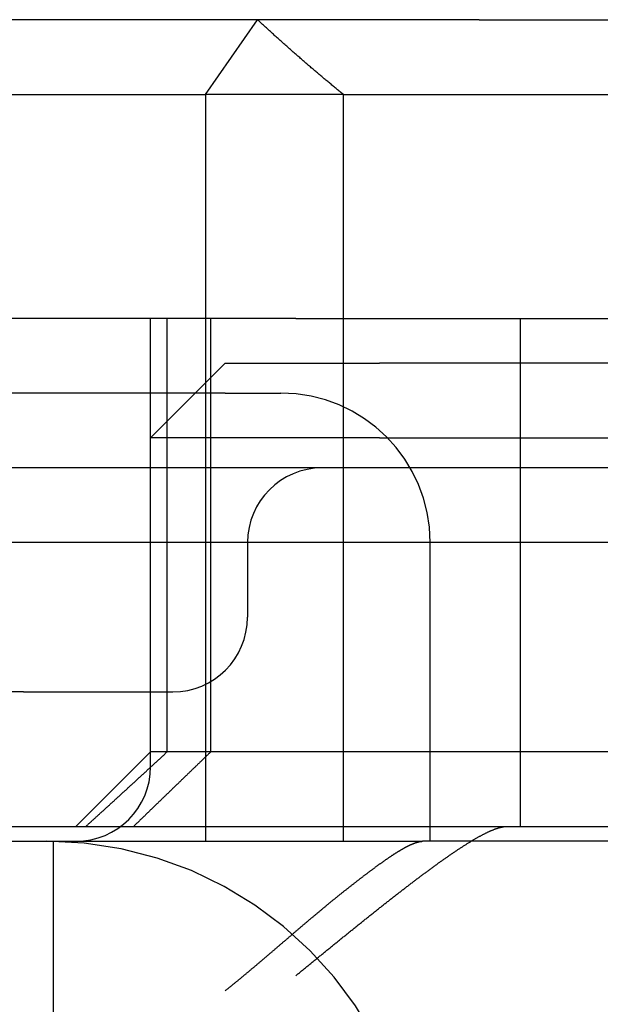
# Model space of a CAD drawing. Extents: x 150 to 829, y 102 to 1049.
# Drawn here: x 352 to 356, y 965 to 972 of the extents above; entities that cross this region are included whole.
import ezdxf

# ---------------------------------------------------------------- set-up
doc = ezdxf.new("R2010")
doc.units = 0
doc.header["$LTSCALE"] = 4
doc.linetypes.add('CENTER', pattern=[50.8, 31.75, -6.35, 6.35, -6.35])
doc.linetypes.add('HIDDEN', pattern=[9.525, 6.35, -3.175])
for name, color, linetype in [('AM_0', 7, 'CONTINUOUS'), ('AM_7', 1, 'CENTER'), ('SKRYTÁ__ISO_', 2, 'HIDDEN'), ('VIDITELNÁ__ISO_', 7, 'CONTINUOUS')]:
    doc.layers.add(name, color=color, linetype=linetype)

# ---------------------------------------------------------------- blocks, each defined once
blk = doc.blocks.new('A$C4B7440DB')
at = {"layer": 'SKRYTÁ__ISO_'}
for p, q in [((14.5, 3.767), (14.5, 25.767)), ((13.5, 9.4182), (13.5, 20.1157)), ((15, 9.4182), (15, 20.1157)), ((16, 7.5955), (16, 13.5955)), ((17.5, 11.7019), (17.5, 8.1998)), ((15.5, 8.067), (15.5, 11.3761)), ((12.6, 10.9067), (12.6, 6.5272)), ((12.5, 10.0651), (12.5, 9.3577)), ((13.5, 9.4182), (13.5, 8.4182)), ((15, 7.4182), (15, 9.4182)), ((12.5, 9.3577), (12.5, 7.0958)), ((5.5, 9.217), (12.5, 9.217)), ((13.1, 8.567), (12.6, 9.067)), ((13, 8.567), (15.2, 8.567)), ((13.1, 3.567), (13.1, 8.567)), ((13.1, 8.567), (16, 8.567)), ((15.2, 7.2773), (15.2, 8.567)), ((15.7, 8.067), (15.2, 8.567)), ((13.1, 8.4551), (16, 8.4551)), ((17.5, 8.1998), (12.5, 8.1998)), ((17.5, 8.1998), (18, 7.8516)), ((17.5, 7.2763), (17.5, 8.1998)), ((13.1, 8.1631), (16, 8.1631)), ((15.5, 8.067), (15.5, 7.6941)), ((15.7, 8.067), (15.7, 7.0352)), ((14.5, 7.9182), (14, 7.9182)), ((16, 7.5955), (16, 6.0912)), ((15, 5.5557), (15, 7.4182)), ((12.5, 7.2763), (17.5, 7.2763)), ((15.2, 7.0352), (15.2, 7.2773)), ((17.5, 7.2763), (17.5, 4.4438)), ((12.5, 7.0958), (12.5, 6.7457)), ((15.2, 7.0352), (15.2, 5.0987)), ((15.7, 5.0987), (15.7, 7.0352)), ((12.5, 5.431), (12.5, 6.7457)), ((12.5, 6.6941), (14.5, 6.6941)), ((12.6, 6.5272), (12.6, 6.1784)), ((12.6, 6.1784), (12.6, 1.7774)), ((12.6, 6.0912), (16, 6.0912)), ((16, 6.0912), (16, 3.567)), ((15, 5.4182), (15, 5.5557))]:
    blk.add_line(p, q, dxfattribs=at)
for points in [[(12.6, 9.0006, 0), (12.6037, 8.9965, 0), (12.6074, 8.9924, 0), (12.6111, 8.9883, 0), (12.6148, 8.9842, 0), (12.6185, 8.9801, 0), (12.6222, 8.976, 0), (12.626, 8.9719, 0), (12.6297, 8.9678, 0), (12.6334, 8.9637, 0), (12.6372, 8.9596, 0), (12.6409, 8.9555, 0), (12.6446, 8.9514, 0), (12.6484, 8.9472, 0), (12.6521, 8.9431, 0), (12.6559, 8.939, 0), (12.6596, 8.9349, 0), (12.6634, 8.9307, 0), (12.6671, 8.9266, 0), (12.6709, 8.9225, 0), (12.6746, 8.9183, 0), (12.6784, 8.9142, 0), (12.6822, 8.91, 0), (12.686, 8.9059, 0), (12.6897, 8.9017, 0), (12.6935, 8.8976, 0), (12.6973, 8.8934, 0), (12.7011, 8.8893, 0), (12.7049, 8.8851, 0), (12.7087, 8.8809, 0), (12.7125, 8.8767, 0), (12.7163, 8.8726, 0), (12.7201, 8.8684, 0), (12.7239, 8.8642, 0), (12.7277, 8.86, 0), (12.7315, 8.8559, 0), (12.7353, 8.8517, 0), (12.7391, 8.8475, 0), (12.743, 8.8433, 0), (12.7468, 8.8391, 0), (12.7506, 8.8349, 0), (12.7544, 8.8307, 0), (12.7583, 8.8265, 0), (12.7621, 8.8223, 0), (12.766, 8.8181, 0), (12.7698, 8.8139, 0), (12.7737, 8.8097, 0), (12.7775, 8.8055, 0), (12.7814, 8.8012, 0), (12.7852, 8.797, 0), (12.7891, 8.7928, 0), (12.793, 8.7886, 0), (12.7968, 8.7843, 0), (12.8007, 8.7801, 0), (12.8046, 8.7759, 0), (12.8085, 8.7716, 0), (12.8123, 8.7674, 0), (12.8162, 8.7631, 0), (12.8201, 8.7589, 0), (12.824, 8.7546, 0), (12.8279, 8.7504, 0), (12.8318, 8.7461, 0), (12.8357, 8.7419, 0), (12.8396, 8.7376, 0), (12.8435, 8.7333, 0), (12.8474, 8.7291, 0), (12.8513, 8.7248, 0), (12.8552, 8.7205, 0), (12.8592, 8.7163, 0), (12.8631, 8.712, 0), (12.867, 8.7077, 0), (12.8709, 8.7034, 0), (12.8749, 8.6991, 0), (12.8788, 8.6949, 0), (12.8828, 8.6906, 0), (12.8867, 8.6863, 0), (12.8906, 8.682, 0), (12.8946, 8.6777, 0), (12.8985, 8.6734, 0), (12.9025, 8.6691, 0), (12.9065, 8.6648, 0), (12.9104, 8.6605, 0), (12.9144, 8.6562, 0), (12.9183, 8.6518, 0), (12.9223, 8.6475, 0), (12.9263, 8.6432, 0), (12.9303, 8.6389, 0), (12.9342, 8.6346, 0), (12.9382, 8.6303, 0), (12.9422, 8.6259, 0), (12.9462, 8.6216, 0), (12.9502, 8.6173, 0), (12.9542, 8.6129, 0), (12.9582, 8.6086, 0), (12.9622, 8.6042, 0), (12.9662, 8.5999, 0), (12.9702, 8.5955, 0), (12.9742, 8.5912, 0), (12.9782, 8.5869, 0), (12.9822, 8.5825, 0), (12.9863, 8.5781, 0), (12.9903, 8.5738, 0), (12.9943, 8.5694, 0), (12.9983, 8.565, 0), (13.0024, 8.5607, 0), (13.0064, 8.5563, 0), (13.0104, 8.5519, 0), (13.0145, 8.5476, 0), (13.0185, 8.5432, 0), (13.0226, 8.5388, 0), (13.0266, 8.5344, 0), (13.0307, 8.53, 0), (13.0347, 8.5257, 0), (13.0388, 8.5213, 0), (13.0428, 8.5169, 0), (13.0469, 8.5125, 0), (13.051, 8.5081, 0), (13.055, 8.5037, 0), (13.0591, 8.4993, 0), (13.0632, 8.4949, 0), (13.0673, 8.4905, 0), (13.0713, 8.4861, 0), (13.0754, 8.4817, 0), (13.0795, 8.4772, 0), (13.0836, 8.4728, 0), (13.0877, 8.4684, 0), (13.0918, 8.464, 0), (13.0959, 8.4596, 0), (13.1, 8.4551, 0)], [(13.1, 8.1631, 0), (13.0963, 8.167, 0), (13.0926, 8.1708, 0), (13.0889, 8.1746, 0), (13.0851, 8.1785, 0), (13.0814, 8.1824, 0), (13.0777, 8.1862, 0), (13.074, 8.1901, 0), (13.0702, 8.1939, 0), (13.0665, 8.1978, 0), (13.0628, 8.2017, 0), (13.059, 8.2056, 0), (13.0553, 8.2095, 0), (13.0515, 8.2133, 0), (13.0478, 8.2172, 0), (13.044, 8.2211, 0), (13.0403, 8.225, 0), (13.0365, 8.2289, 0), (13.0328, 8.2328, 0), (13.029, 8.2367, 0), (13.0252, 8.2406, 0), (13.0215, 8.2445, 0), (13.0177, 8.2484, 0), (13.0139, 8.2523, 0), (13.0101, 8.2562, 0), (13.0064, 8.2601, 0), (13.0026, 8.2641, 0), (12.9988, 8.268, 0), (12.995, 8.2719, 0), (12.9912, 8.2759, 0), (12.9874, 8.2798, 0), (12.9836, 8.2837, 0), (12.9798, 8.2877, 0), (12.976, 8.2916, 0), (12.9722, 8.2956, 0), (12.9683, 8.2995, 0), (12.9645, 8.3034, 0), (12.9607, 8.3074, 0), (12.9569, 8.3114, 0), (12.9531, 8.3153, 0), (12.9492, 8.3193, 0), (12.9454, 8.3233, 0), (12.9416, 8.3272, 0), (12.9377, 8.3312, 0), (12.9339, 8.3352, 0), (12.93, 8.3392, 0), (12.9262, 8.3431, 0), (12.9223, 8.3471, 0), (12.9185, 8.3511, 0), (12.9146, 8.3551, 0), (12.9108, 8.3591, 0), (12.9069, 8.3631, 0), (12.903, 8.3671, 0), (12.8992, 8.3711, 0), (12.8953, 8.3751, 0), (12.8914, 8.3791, 0), (12.8875, 8.3832, 0), (12.8836, 8.3872, 0), (12.8798, 8.3912, 0), (12.8759, 8.3952, 0), (12.872, 8.3992, 0), (12.8681, 8.4033, 0), (12.8642, 8.4073, 0), (12.8603, 8.4113, 0), (12.8564, 8.4154, 0), (12.8525, 8.4194, 0), (12.8486, 8.4235, 0), (12.8446, 8.4275, 0), (12.8407, 8.4316, 0), (12.8368, 8.4356, 0), (12.8329, 8.4397, 0), (12.829, 8.4437, 0), (12.825, 8.4478, 0), (12.8211, 8.4519, 0), (12.8172, 8.4559, 0), (12.8132, 8.46, 0), (12.8093, 8.4641, 0), (12.8053, 8.4682, 0), (12.8014, 8.4722, 0), (12.7974, 8.4763, 0), (12.7935, 8.4804, 0), (12.7895, 8.4845, 0), (12.7856, 8.4886, 0), (12.7816, 8.4927, 0), (12.7776, 8.4968, 0), (12.7737, 8.5009, 0), (12.7697, 8.505, 0), (12.7657, 8.5091, 0), (12.7617, 8.5132, 0), (12.7577, 8.5174, 0), (12.7538, 8.5215, 0), (12.7498, 8.5256, 0), (12.7458, 8.5297, 0), (12.7418, 8.5338, 0), (12.7378, 8.538, 0), (12.7338, 8.5421, 0), (12.7298, 8.5463, 0), (12.7258, 8.5504, 0), (12.7218, 8.5545, 0), (12.7177, 8.5587, 0), (12.7137, 8.5628, 0), (12.7097, 8.567, 0), (12.7057, 8.5711, 0), (12.7017, 8.5753, 0), (12.6976, 8.5795, 0), (12.6936, 8.5836, 0), (12.6896, 8.5878, 0), (12.6855, 8.592, 0), (12.6815, 8.5961, 0), (12.6774, 8.6003, 0), (12.6734, 8.6045, 0), (12.6693, 8.6087, 0), (12.6653, 8.6129, 0), (12.6612, 8.6171, 0), (12.6572, 8.6213, 0), (12.6531, 8.6255, 0), (12.649, 8.6296, 0), (12.645, 8.6339, 0), (12.6409, 8.6381, 0), (12.6368, 8.6423, 0), (12.6327, 8.6465, 0), (12.6287, 8.6507, 0), (12.6246, 8.6549, 0), (12.6205, 8.6591, 0), (12.6164, 8.6634, 0), (12.6123, 8.6676, 0), (12.6082, 8.6718, 0), (12.6041, 8.6761, 0), (12.6, 8.6803, 0)], [(11.5, 8.067, 0), (11.5025, 8.0638, 0), (11.5051, 8.0606, 0), (11.5076, 8.0574, 0), (11.5102, 8.0543, 0), (11.5127, 8.0511, 0), (11.5153, 8.0479, 0), (11.5178, 8.0448, 0), (11.5204, 8.0416, 0), (11.523, 8.0384, 0), (11.5255, 8.0353, 0), (11.5281, 8.0321, 0), (11.5307, 8.0289, 0), (11.5332, 8.0258, 0), (11.5358, 8.0226, 0), (11.5384, 8.0194, 0), (11.541, 8.0162, 0), (11.5435, 8.0131, 0), (11.5461, 8.0099, 0), (11.5487, 8.0068, 0), (11.5513, 8.0036, 0), (11.5539, 8.0004, 0), (11.5564, 7.9973, 0), (11.559, 7.9941, 0), (11.5616, 7.991, 0), (11.5642, 7.9878, 0), (11.5668, 7.9846, 0), (11.5694, 7.9815, 0), (11.572, 7.9783, 0), (11.5746, 7.9752, 0), (11.5772, 7.972, 0), (11.5798, 7.9689, 0), (11.5824, 7.9657, 0), (11.585, 7.9626, 0), (11.5876, 7.9594, 0), (11.5902, 7.9562, 0), (11.5928, 7.9531, 0), (11.5955, 7.95, 0), (11.5981, 7.9468, 0), (11.6007, 7.9436, 0), (11.6033, 7.9405, 0), (11.6059, 7.9374, 0), (11.6085, 7.9342, 0), (11.6111, 7.9311, 0), (11.6138, 7.9279, 0), (11.6164, 7.9248, 0), (11.619, 7.9216, 0), (11.6216, 7.9185, 0), (11.6242, 7.9154, 0), (11.6269, 7.9122, 0), (11.6295, 7.9091, 0), (11.6321, 7.9059, 0), (11.6347, 7.9028, 0), (11.6374, 7.8997, 0), (11.64, 7.8966, 0), (11.6426, 7.8934, 0), (11.6453, 7.8903, 0), (11.6479, 7.8872, 0), (11.6505, 7.884, 0), (11.6531, 7.8809, 0), (11.6558, 7.8778, 0), (11.6584, 7.8746, 0), (11.661, 7.8715, 0), (11.6637, 7.8684, 0), (11.6663, 7.8653, 0), (11.6689, 7.8622, 0), (11.6716, 7.859, 0), (11.6742, 7.8559, 0), (11.6768, 7.8528, 0), (11.6795, 7.8497, 0), (11.6821, 7.8466, 0), (11.6848, 7.8435, 0), (11.6874, 7.8403, 0), (11.69, 7.8372, 0), (11.6927, 7.8341, 0), (11.6953, 7.831, 0), (11.6979, 7.8279, 0), (11.7006, 7.8248, 0), (11.7032, 7.8217, 0), (11.7058, 7.8186, 0), (11.7085, 7.8155, 0), (11.7111, 7.8124, 0), (11.7137, 7.8093, 0), (11.7164, 7.8062, 0), (11.719, 7.8031, 0), (11.7217, 7.8, 0), (11.7243, 7.7969, 0), (11.7269, 7.7938, 0), (11.7296, 7.7908, 0), (11.7322, 7.7877, 0), (11.7348, 7.7846, 0), (11.7375, 7.7815, 0), (11.7401, 7.7784, 0), (11.7427, 7.7753, 0), (11.7453, 7.7722, 0), (11.748, 7.7692, 0), (11.7506, 7.7661, 0), (11.7532, 7.763, 0), (11.7559, 7.7599, 0), (11.7585, 7.7569, 0), (11.7611, 7.7538, 0), (11.7637, 7.7507, 0), (11.7664, 7.7477, 0), (11.769, 7.7446, 0), (11.7716, 7.7415, 0), (11.7742, 7.7385, 0), (11.7769, 7.7354, 0), (11.7795, 7.7323, 0), (11.7821, 7.7293, 0), (11.7847, 7.7262, 0), (11.7873, 7.7232, 0), (11.7899, 7.7201, 0), (11.7926, 7.7171, 0), (11.7952, 7.714, 0), (11.7978, 7.711, 0), (11.8004, 7.7079, 0), (11.803, 7.7049, 0), (11.8056, 7.7018, 0), (11.8082, 7.6988, 0), (11.8108, 7.6958, 0), (11.8134, 7.6927, 0), (11.816, 7.6897, 0), (11.8186, 7.6867, 0), (11.8212, 7.6836, 0), (11.8238, 7.6806, 0), (11.8264, 7.6776, 0), (11.829, 7.6745, 0), (11.8316, 7.6715, 0), (11.8342, 7.6685, 0), (11.8368, 7.6655, 0), (11.8394, 7.6624, 0), (11.842, 7.6594, 0), (11.8446, 7.6564, 0), (11.8471, 7.6534, 0), (11.8497, 7.6504, 0), (11.8523, 7.6474, 0), (11.8549, 7.6444, 0), (11.8575, 7.6413, 0), (11.8601, 7.6383, 0), (11.8627, 7.6352, 0), (11.8653, 7.6322, 0), (11.868, 7.6291, 0), (11.8706, 7.6261, 0), (11.8732, 7.623, 0), (11.8759, 7.6199, 0), (11.8785, 7.6168, 0), (11.8811, 7.6137, 0), (11.8838, 7.6106, 0), (11.8864, 7.6075, 0), (11.8891, 7.6044, 0), (11.8918, 7.6013, 0), (11.8944, 7.5982, 0), (11.8971, 7.5951, 0), (11.8998, 7.592, 0), (11.9025, 7.5888, 0), (11.9051, 7.5857, 0), (11.9078, 7.5825, 0), (11.9105, 7.5794, 0), (11.9132, 7.5762, 0), (11.9159, 7.5731, 0), (11.9186, 7.5699, 0), (11.9213, 7.5667, 0), (11.924, 7.5636, 0), (11.9268, 7.5604, 0), (11.9295, 7.5572, 0), (11.9322, 7.554, 0), (11.9349, 7.5508, 0), (11.9377, 7.5476, 0), (11.9404, 7.5444, 0), (11.9431, 7.5412, 0), (11.9459, 7.5379, 0), (11.9486, 7.5347, 0), (11.9513, 7.5315, 0), (11.9541, 7.5282, 0), (11.9568, 7.525, 0), (11.9596, 7.5218, 0), (11.9623, 7.5185, 0), (11.9651, 7.5153, 0), (11.9679, 7.512, 0), (11.9706, 7.5088, 0), (11.9734, 7.5055, 0), (11.9761, 7.5022, 0), (11.9789, 7.4989, 0), (11.9817, 7.4957, 0), (11.9845, 7.4924, 0), (11.9872, 7.4891, 0), (11.99, 7.4858, 0), (11.9928, 7.4825, 0), (11.9956, 7.4792, 0), (11.9983, 7.4759, 0), (12.0011, 7.4726, 0), (12.0039, 7.4693, 0), (12.0067, 7.466, 0), (12.0095, 7.4627, 0), (12.0123, 7.4593, 0), (12.015, 7.456, 0), (12.0178, 7.4527, 0), (12.0206, 7.4494, 0), (12.0234, 7.446, 0), (12.0262, 7.4427, 0), (12.029, 7.4394, 0), (12.0318, 7.436, 0), (12.0346, 7.4326, 0), (12.0374, 7.4293, 0), (12.0402, 7.4259, 0), (12.043, 7.4226, 0), (12.0458, 7.4192, 0), (12.0486, 7.4159, 0), (12.0514, 7.4125, 0), (12.0542, 7.4091, 0), (12.0569, 7.4058, 0), (12.0597, 7.4024, 0), (12.0625, 7.399, 0), (12.0653, 7.3956, 0), (12.0681, 7.3922, 0), (12.0709, 7.3888, 0), (12.0737, 7.3854, 0), (12.0765, 7.3821, 0), (12.0793, 7.3787, 0), (12.0821, 7.3753, 0), (12.0849, 7.3719, 0), (12.0877, 7.3685, 0), (12.0905, 7.3651, 0), (12.0933, 7.3617, 0), (12.0961, 7.3582, 0), (12.0988, 7.3548, 0), (12.1016, 7.3514, 0), (12.1044, 7.348, 0), (12.1072, 7.3446, 0), (12.11, 7.3412, 0), (12.1128, 7.3377, 0), (12.1155, 7.3343, 0), (12.1183, 7.3309, 0), (12.1211, 7.3275, 0), (12.1239, 7.324, 0), (12.1266, 7.3206, 0), (12.1294, 7.3172, 0), (12.1322, 7.3137, 0), (12.1349, 7.3103, 0), (12.1377, 7.3069, 0), (12.1405, 7.3034, 0), (12.1432, 7.3, 0), (12.146, 7.2966, 0), (12.1487, 7.2931, 0), (12.1515, 7.2897, 0), (12.1542, 7.2862, 0), (12.157, 7.2828, 0), (12.1597, 7.2793, 0), (12.1625, 7.2759, 0), (12.1652, 7.2724, 0), (12.1679, 7.269, 0), (12.1707, 7.2655, 0), (12.1734, 7.2621, 0), (12.1761, 7.2586, 0), (12.1789, 7.2552, 0), (12.1816, 7.2518, 0), (12.1843, 7.2483, 0), (12.187, 7.2449, 0), (12.1897, 7.2414, 0), (12.1924, 7.238, 0), (12.1951, 7.2346, 0), (12.1978, 7.2312, 0), (12.2005, 7.2277, 0), (12.2031, 7.2243, 0), (12.2058, 7.2209, 0), (12.2085, 7.2175, 0), (12.2111, 7.2141, 0), (12.2138, 7.2107, 0), (12.2164, 7.2073, 0), (12.2191, 7.2039, 0), (12.2217, 7.2005, 0), (12.2244, 7.1971, 0), (12.227, 7.1938, 0), (12.2296, 7.1904, 0), (12.2322, 7.187, 0), (12.2348, 7.1837, 0), (12.2374, 7.1803, 0), (12.24, 7.1769, 0), (12.2426, 7.1736, 0), (12.2452, 7.1703, 0), (12.2478, 7.1669, 0), (12.2503, 7.1636, 0), (12.2529, 7.1602, 0), (12.2555, 7.1569, 0), (12.258, 7.1536, 0), (12.2605, 7.1503, 0), (12.2631, 7.147, 0), (12.2656, 7.1437, 0), (12.2681, 7.1404, 0), (12.2706, 7.1371, 0), (12.2731, 7.1338, 0), (12.2756, 7.1306, 0), (12.2781, 7.1273, 0), (12.2806, 7.124, 0), (12.283, 7.1208, 0), (12.2855, 7.1175, 0), (12.2879, 7.1143, 0), (12.2904, 7.111, 0), (12.2928, 7.1078, 0), (12.2952, 7.1046, 0), (12.2977, 7.1014, 0), (12.3001, 7.0982, 0), (12.3025, 7.095, 0), (12.3048, 7.0918, 0), (12.3072, 7.0886, 0), (12.3096, 7.0854, 0), (12.3119, 7.0822, 0), (12.3143, 7.0791, 0), (12.3166, 7.0759, 0), (12.319, 7.0728, 0), (12.3213, 7.0696, 0), (12.3236, 7.0665, 0), (12.3259, 7.0634, 0), (12.3282, 7.0602, 0), (12.3304, 7.0571, 0), (12.3327, 7.054, 0), (12.335, 7.0509, 0), (12.3372, 7.0479, 0), (12.3394, 7.0448, 0), (12.3417, 7.0417, 0), (12.3439, 7.0386, 0), (12.3461, 7.0356, 0), (12.3483, 7.0326, 0), (12.3504, 7.0295, 0), (12.3526, 7.0265, 0), (12.3548, 7.0235, 0), (12.3569, 7.0205, 0), (12.359, 7.0175, 0), (12.3611, 7.0145, 0), (12.3633, 7.0115, 0), (12.3653, 7.0086, 0), (12.3674, 7.0056, 0), (12.3695, 7.0027, 0), (12.3716, 6.9997, 0), (12.3736, 6.9968, 0), (12.3756, 6.9939, 0), (12.3776, 6.991, 0), (12.3797, 6.9881, 0), (12.3816, 6.9852, 0), (12.3836, 6.9823, 0), (12.3856, 6.9794, 0), (12.3875, 6.9766, 0), (12.3895, 6.9737, 0), (12.3914, 6.9709, 0), (12.3933, 6.9681, 0), (12.3952, 6.9652, 0), (12.3971, 6.9624, 0), (12.399, 6.9596, 0), (12.4008, 6.9569, 0), (12.4027, 6.9541, 0), (12.4045, 6.9513, 0), (12.4063, 6.9486, 0), (12.4081, 6.9459, 0), (12.4099, 6.9431, 0), (12.4117, 6.9404, 0), (12.4134, 6.9377, 0), (12.4152, 6.935, 0), (12.4169, 6.9323, 0), (12.4186, 6.9297, 0), (12.4203, 6.927, 0), (12.422, 6.9244, 0), (12.4236, 6.9217, 0), (12.4253, 6.9191, 0), (12.4269, 6.9165, 0), (12.4285, 6.9139, 0), (12.4301, 6.9113, 0), (12.4317, 6.9087, 0), (12.4333, 6.9062, 0), (12.4349, 6.9036, 0), (12.4364, 6.9011, 0), (12.4379, 6.8985, 0), (12.4394, 6.896, 0), (12.4409, 6.8935, 0), (12.4424, 6.891, 0), (12.4438, 6.8885, 0), (12.4453, 6.8861, 0), (12.4467, 6.8836, 0), (12.4481, 6.8812, 0), (12.4495, 6.8787, 0), (12.4509, 6.8763, 0), (12.4522, 6.8739, 0), (12.4536, 6.8715, 0), (12.4549, 6.8691, 0), (12.4562, 6.8668, 0), (12.4575, 6.8644, 0), (12.4588, 6.8621, 0), (12.46, 6.8597, 0), (12.4613, 6.8574, 0), (12.4625, 6.8551, 0), (12.4637, 6.8528, 0), (12.4649, 6.8505, 0), (12.466, 6.8483, 0), (12.4672, 6.846, 0), (12.4683, 6.8438, 0), (12.4694, 6.8416, 0), (12.4705, 6.8394, 0), (12.4716, 6.8372, 0), (12.4727, 6.835, 0), (12.4737, 6.8328, 0), (12.4747, 6.8307, 0), (12.4757, 6.8285, 0), (12.4767, 6.8264, 0), (12.4777, 6.8243, 0), (12.4786, 6.8222, 0), (12.4795, 6.8201, 0), (12.4805, 6.818, 0), (12.4813, 6.816, 0), (12.4822, 6.814, 0), (12.4831, 6.8119, 0), (12.4839, 6.8099, 0), (12.4847, 6.8079, 0), (12.4855, 6.806, 0), (12.4863, 6.804, 0), (12.487, 6.8021, 0), (12.4878, 6.8001, 0), (12.4885, 6.7982, 0), (12.4892, 6.7963, 0), (12.4898, 6.7944, 0), (12.4905, 6.7926, 0), (12.4911, 6.7907, 0), (12.4917, 6.7889, 0), (12.4923, 6.7871, 0), (12.4929, 6.7853, 0), (12.4934, 6.7835, 0), (12.494, 6.7817, 0), (12.4945, 6.78, 0), (12.495, 6.7782, 0), (12.4954, 6.7765, 0), (12.4959, 6.7748, 0), (12.4963, 6.7731, 0), (12.4967, 6.7715, 0), (12.497, 6.7698, 0), (12.4974, 6.7682, 0), (12.4977, 6.7666, 0), (12.498, 6.765, 0), (12.4983, 6.7634, 0), (12.4986, 6.7618, 0), (12.4988, 6.7603, 0), (12.4991, 6.7587, 0), (12.4993, 6.7572, 0), (12.4994, 6.7557, 0), (12.4996, 6.7542, 0), (12.4997, 6.7528, 0), (12.4998, 6.7513, 0), (12.4999, 6.7499, 0), (12.5, 6.7485, 0), (12.5, 6.7471, 0), (12.5, 6.7457, 0)], [(17.5, 7.2763, 0), (17.5044, 7.2817, 0), (17.5088, 7.2872, 0), (17.5132, 7.2926, 0), (17.5176, 7.2981, 0), (17.522, 7.3035, 0), (17.5265, 7.309, 0), (17.5309, 7.3145, 0), (17.5354, 7.32, 0), (17.5399, 7.3255, 0), (17.5444, 7.3311, 0), (17.549, 7.3366, 0), (17.5535, 7.3421, 0), (17.5581, 7.3477, 0), (17.5627, 7.3533, 0), (17.5673, 7.3589, 0), (17.572, 7.3645, 0), (17.5766, 7.3701, 0), (17.5813, 7.3757, 0), (17.586, 7.3813, 0), (17.5907, 7.387, 0), (17.5954, 7.3927, 0), (17.6001, 7.3983, 0), (17.6049, 7.404, 0), (17.6096, 7.4097, 0), (17.6144, 7.4154, 0), (17.6193, 7.4212, 0), (17.6241, 7.4269, 0), (17.6289, 7.4327, 0), (17.6338, 7.4384, 0), (17.6387, 7.4442, 0), (17.6436, 7.45, 0), (17.6485, 7.4558, 0), (17.6535, 7.4616, 0), (17.6584, 7.4675, 0), (17.6634, 7.4733, 0), (17.6684, 7.4792, 0), (17.6734, 7.4851, 0), (17.6785, 7.491, 0), (17.6835, 7.4969, 0), (17.6886, 7.5028, 0), (17.6937, 7.5087, 0), (17.6988, 7.5147, 0), (17.7039, 7.5206, 0), (17.7091, 7.5266, 0), (17.7143, 7.5326, 0), (17.7195, 7.5386, 0), (17.7247, 7.5446, 0), (17.7299, 7.5506, 0), (17.7352, 7.5567, 0), (17.7405, 7.5627, 0), (17.7458, 7.5688, 0), (17.7511, 7.5749, 0), (17.7564, 7.581, 0), (17.7618, 7.5871, 0), (17.7671, 7.5933, 0), (17.7725, 7.5994, 0), (17.778, 7.6056, 0), (17.7834, 7.6118, 0), (17.7889, 7.618, 0), (17.7943, 7.6242, 0), (17.7998, 7.6304, 0), (17.8054, 7.6366, 0), (17.8109, 7.6429, 0), (17.8165, 7.6491, 0), (17.8221, 7.6554, 0), (17.8277, 7.6617, 0), (17.8333, 7.6681, 0), (17.839, 7.6744, 0), (17.8446, 7.6807, 0), (17.8503, 7.6871, 0), (17.856, 7.6935, 0), (17.8618, 7.6999, 0), (17.8675, 7.7063, 0), (17.8733, 7.7127, 0), (17.8791, 7.7192, 0), (17.885, 7.7256, 0), (17.8908, 7.7321, 0), (17.8967, 7.7386, 0), (17.9026, 7.7451, 0), (17.9085, 7.7516, 0), (17.9144, 7.7582, 0), (17.9204, 7.7648, 0), (17.9264, 7.7713, 0), (17.9324, 7.7779, 0), (17.9384, 7.7846, 0), (17.9445, 7.7912, 0), (17.9505, 7.7978, 0), (17.9566, 7.8045, 0), (17.9628, 7.8112, 0), (17.9689, 7.8179, 0), (17.9751, 7.8246, 0), (17.9813, 7.8313, 0), (17.9875, 7.8381, 0), (17.9937, 7.8448, 0), (18, 7.8516, 0)], [(11.6, 7.5955, 0), (11.604, 7.5905, 0), (11.6081, 7.5856, 0), (11.6122, 7.5806, 0), (11.6162, 7.5756, 0), (11.6203, 7.5706, 0), (11.6244, 7.5656, 0), (11.6285, 7.5606, 0), (11.6326, 7.5556, 0), (11.6367, 7.5506, 0), (11.6408, 7.5455, 0), (11.6449, 7.5405, 0), (11.649, 7.5355, 0), (11.6531, 7.5304, 0), (11.6573, 7.5253, 0), (11.6614, 7.5203, 0), (11.6655, 7.5152, 0), (11.6697, 7.5101, 0), (11.6738, 7.505, 0), (11.678, 7.4999, 0), (11.6822, 7.4948, 0), (11.6863, 7.4897, 0), (11.6905, 7.4846, 0), (11.6947, 7.4795, 0), (11.6989, 7.4744, 0), (11.703, 7.4692, 0), (11.7072, 7.4641, 0), (11.7114, 7.4589, 0), (11.7156, 7.4538, 0), (11.7198, 7.4486, 0), (11.724, 7.4435, 0), (11.7282, 7.4383, 0), (11.7324, 7.4332, 0), (11.7367, 7.428, 0), (11.7409, 7.4228, 0), (11.7451, 7.4176, 0), (11.7493, 7.4124, 0), (11.7535, 7.4072, 0), (11.7578, 7.402, 0), (11.762, 7.3968, 0), (11.7662, 7.3916, 0), (11.7705, 7.3864, 0), (11.7747, 7.3812, 0), (11.779, 7.376, 0), (11.7832, 7.3708, 0), (11.7874, 7.3656, 0), (11.7917, 7.3603, 0), (11.7959, 7.3551, 0), (11.8002, 7.3499, 0), (11.8044, 7.3446, 0), (11.8087, 7.3394, 0), (11.8129, 7.3342, 0), (11.8172, 7.3289, 0), (11.8214, 7.3237, 0), (11.8257, 7.3185, 0), (11.8299, 7.3132, 0), (11.8342, 7.308, 0), (11.8384, 7.3027, 0), (11.8427, 7.2975, 0), (11.8469, 7.2922, 0), (11.8512, 7.287, 0), (11.8554, 7.2817, 0), (11.8597, 7.2765, 0), (11.8639, 7.2712, 0), (11.8682, 7.266, 0), (11.8724, 7.2607, 0), (11.8766, 7.2554, 0), (11.8809, 7.2502, 0), (11.8851, 7.2449, 0), (11.8894, 7.2397, 0), (11.8936, 7.2344, 0), (11.8978, 7.2292, 0), (11.9021, 7.2239, 0), (11.9063, 7.2187, 0), (11.9105, 7.2134, 0), (11.9148, 7.2082, 0), (11.919, 7.2029, 0), (11.9232, 7.1977, 0), (11.9274, 7.1924, 0), (11.9316, 7.1872, 0), (11.9359, 7.1819, 0), (11.9401, 7.1767, 0), (11.9443, 7.1715, 0), (11.9485, 7.1662, 0), (11.9527, 7.161, 0), (11.9569, 7.1558, 0), (11.9611, 7.1505, 0), (11.9653, 7.1453, 0), (11.9694, 7.1401, 0), (11.9736, 7.1348, 0), (11.9778, 7.1296, 0), (11.982, 7.1244, 0), (11.9861, 7.1192, 0), (11.9903, 7.114, 0), (11.9945, 7.1088, 0), (11.9986, 7.1036, 0), (12.0027, 7.0984, 0), (12.0069, 7.0932, 0), (12.011, 7.088, 0), (12.0152, 7.0828, 0), (12.0193, 7.0776, 0), (12.0234, 7.0724, 0), (12.0275, 7.0672, 0), (12.0316, 7.0621, 0), (12.0357, 7.0569, 0), (12.0398, 7.0518, 0), (12.0439, 7.0466, 0), (12.048, 7.0414, 0), (12.052, 7.0363, 0), (12.0561, 7.0312, 0), (12.0602, 7.026, 0), (12.0642, 7.0209, 0), (12.0683, 7.0158, 0), (12.0723, 7.0107, 0), (12.0763, 7.0055, 0), (12.0804, 7.0004, 0), (12.0844, 6.9953, 0), (12.0884, 6.9902, 0), (12.0924, 6.9851, 0), (12.0964, 6.9801, 0), (12.1004, 6.975, 0), (12.1043, 6.9699, 0), (12.1083, 6.9649, 0), (12.1123, 6.9598, 0), (12.1162, 6.9547, 0), (12.1201, 6.9497, 0), (12.1241, 6.9447, 0), (12.128, 6.9397, 0), (12.1319, 6.9346, 0), (12.1358, 6.9296, 0), (12.1397, 6.9246, 0), (12.1436, 6.9196, 0), (12.1475, 6.9146, 0), (12.1513, 6.9097, 0), (12.1552, 6.9047, 0), (12.1591, 6.8997, 0), (12.1629, 6.8948, 0), (12.1667, 6.8898, 0), (12.1705, 6.8849, 0), (12.1743, 6.8799, 0), (12.1781, 6.875, 0), (12.1819, 6.8701, 0), (12.1857, 6.8652, 0), (12.1895, 6.8603, 0), (12.1932, 6.8554, 0), (12.197, 6.8506, 0), (12.2007, 6.8457, 0), (12.2044, 6.8408, 0), (12.2081, 6.836, 0), (12.2118, 6.8311, 0), (12.2155, 6.8263, 0), (12.2192, 6.8215, 0), (12.2228, 6.8167, 0), (12.2265, 6.8119, 0), (12.2301, 6.8071, 0), (12.2337, 6.8023, 0), (12.2373, 6.7976, 0), (12.2409, 6.7928, 0), (12.2445, 6.7881, 0), (12.2481, 6.7833, 0), (12.2517, 6.7786, 0), (12.2552, 6.7739, 0), (12.2587, 6.7692, 0), (12.2623, 6.7645, 0), (12.2658, 6.7598, 0), (12.2693, 6.7552, 0), (12.2727, 6.7505, 0), (12.2762, 6.7459, 0), (12.2797, 6.7412, 0), (12.2831, 6.7366, 0), (12.2865, 6.732, 0), (12.2899, 6.7274, 0), (12.2933, 6.7229, 0), (12.2967, 6.7183, 0), (12.3001, 6.7137, 0), (12.3034, 6.7092, 0), (12.3068, 6.7047, 0), (12.3101, 6.7002, 0), (12.3134, 6.6956, 0), (12.3167, 6.6912, 0), (12.32, 6.6867, 0), (12.3232, 6.6822, 0), (12.3265, 6.6778, 0), (12.3297, 6.6733, 0), (12.3329, 6.6689, 0), (12.3361, 6.6645, 0), (12.3393, 6.6601, 0), (12.3425, 6.6557, 0), (12.3456, 6.6514, 0), (12.3487, 6.647, 0), (12.3519, 6.6427, 0), (12.355, 6.6384, 0), (12.3581, 6.634, 0), (12.3612, 6.6297, 0), (12.3643, 6.6254, 0), (12.3673, 6.621, 0), (12.3704, 6.6167, 0), (12.3735, 6.6124, 0), (12.3766, 6.608, 0), (12.3796, 6.6037, 0), (12.3827, 6.5994, 0), (12.3857, 6.595, 0), (12.3888, 6.5907, 0), (12.3918, 6.5863, 0), (12.3948, 6.582, 0), (12.3978, 6.5777, 0), (12.4008, 6.5733, 0), (12.4038, 6.569, 0), (12.4068, 6.5647, 0), (12.4098, 6.5604, 0), (12.4127, 6.5561, 0), (12.4157, 6.5518, 0), (12.4186, 6.5474, 0), (12.4216, 6.5431, 0), (12.4245, 6.5388, 0), (12.4274, 6.5345, 0), (12.4303, 6.5303, 0), (12.4332, 6.526, 0), (12.436, 6.5217, 0), (12.4389, 6.5174, 0), (12.4417, 6.5132, 0), (12.4445, 6.5089, 0), (12.4473, 6.5047, 0), (12.4501, 6.5004, 0), (12.4529, 6.4962, 0), (12.4557, 6.492, 0), (12.4584, 6.4878, 0), (12.4611, 6.4836, 0), (12.4638, 6.4794, 0), (12.4665, 6.4752, 0), (12.4692, 6.471, 0), (12.4719, 6.4669, 0), (12.4745, 6.4627, 0), (12.4771, 6.4586, 0), (12.4797, 6.4545, 0), (12.4823, 6.4504, 0), (12.4849, 6.4463, 0), (12.4874, 6.4422, 0), (12.4899, 6.4381, 0), (12.4924, 6.4341, 0), (12.4949, 6.43, 0), (12.4973, 6.426, 0), (12.4998, 6.422, 0), (12.5022, 6.418, 0), (12.5046, 6.414, 0), (12.5069, 6.4101, 0), (12.5093, 6.4061, 0), (12.5116, 6.4022, 0), (12.5139, 6.3983, 0), (12.5162, 6.3944, 0), (12.5184, 6.3905, 0), (12.5206, 6.3867, 0), (12.5228, 6.3828, 0), (12.525, 6.379, 0), (12.5271, 6.3752, 0), (12.5292, 6.3714, 0), (12.5313, 6.3677, 0), (12.5334, 6.3639, 0), (12.5354, 6.3602, 0), (12.5374, 6.3565, 0), (12.5394, 6.3528, 0), (12.5413, 6.3491, 0), (12.5432, 6.3455, 0), (12.5451, 6.3419, 0), (12.547, 6.3383, 0), (12.5488, 6.3347, 0), (12.5506, 6.3312, 0), (12.5524, 6.3277, 0), (12.5541, 6.3241, 0), (12.5559, 6.3207, 0), (12.5575, 6.3172, 0), (12.5592, 6.3138, 0), (12.5608, 6.3103, 0), (12.5624, 6.3069, 0), (12.564, 6.3036, 0), (12.5655, 6.3002, 0), (12.567, 6.2969, 0), (12.5685, 6.2936, 0), (12.5699, 6.2903, 0), (12.5713, 6.2871, 0), (12.5727, 6.2838, 0), (12.574, 6.2806, 0), (12.5753, 6.2775, 0), (12.5766, 6.2743, 0), (12.5779, 6.2712, 0), (12.5791, 6.2681, 0), (12.5803, 6.265, 0), (12.5814, 6.2619, 0), (12.5825, 6.2589, 0), (12.5836, 6.2559, 0), (12.5847, 6.2529, 0), (12.5857, 6.25, 0), (12.5867, 6.247, 0), (12.5876, 6.2441, 0), (12.5885, 6.2413, 0), (12.5894, 6.2384, 0), (12.5903, 6.2356, 0), (12.5911, 6.2328, 0), (12.5919, 6.23, 0), (12.5926, 6.2273, 0), (12.5933, 6.2246, 0), (12.594, 6.2219, 0), (12.5946, 6.2192, 0), (12.5952, 6.2166, 0), (12.5958, 6.214, 0), (12.5963, 6.2114, 0), (12.5968, 6.2089, 0), (12.5973, 6.2064, 0), (12.5977, 6.2039, 0), (12.5981, 6.2014, 0), (12.5985, 6.199, 0), (12.5988, 6.1966, 0), (12.5991, 6.1942, 0), (12.5993, 6.1919, 0), (12.5995, 6.1896, 0), (12.5997, 6.1873, 0), (12.5998, 6.185, 0), (12.5999, 6.1828, 0), (12.6, 6.1806, 0), (12.6, 6.1784, 0)]]:
    blk.add_polyline3d(points, dxfattribs=at)
for centre, radius, start, end in [((10, 9.267), 2.5, 270, 0), ((13, 9.067), 0.5, 180, 270), ((14, 8.4182), 0.5, 180, 270), ((14.5, 7.4182), 0.5, 0, 90), ((14.5, 7.6941), 1, 270, 0)]:
    blk.add_arc(centre, radius, start, end, dxfattribs=at)
at = {"layer": 'VIDITELNÁ__ISO_'}
for p, q in [((18, 6.3662), (18, 24.5914)), ((18, 6.3662), (18, 5.7221)), ((18, 5.7221), (18, 1.7475))]:
    blk.add_line(p, q, dxfattribs=at)
blk = doc.blocks.new('A$C07E735F5')
at = {"layer": 'AM_0', "rotation": 90}
blk.add_blockref('A$C4B7440DB', (34.368, 71.0436), dxfattribs=at)

msp = doc.modelspace()

# ---------------------------------------------------------------- block references
at = {"layer": 'AM_7'}
msp.add_blockref('A$C07E735F5', (327.1775, 882.848, 0.0223), dxfattribs=at)

doc.saveas('drawing.dxf')
